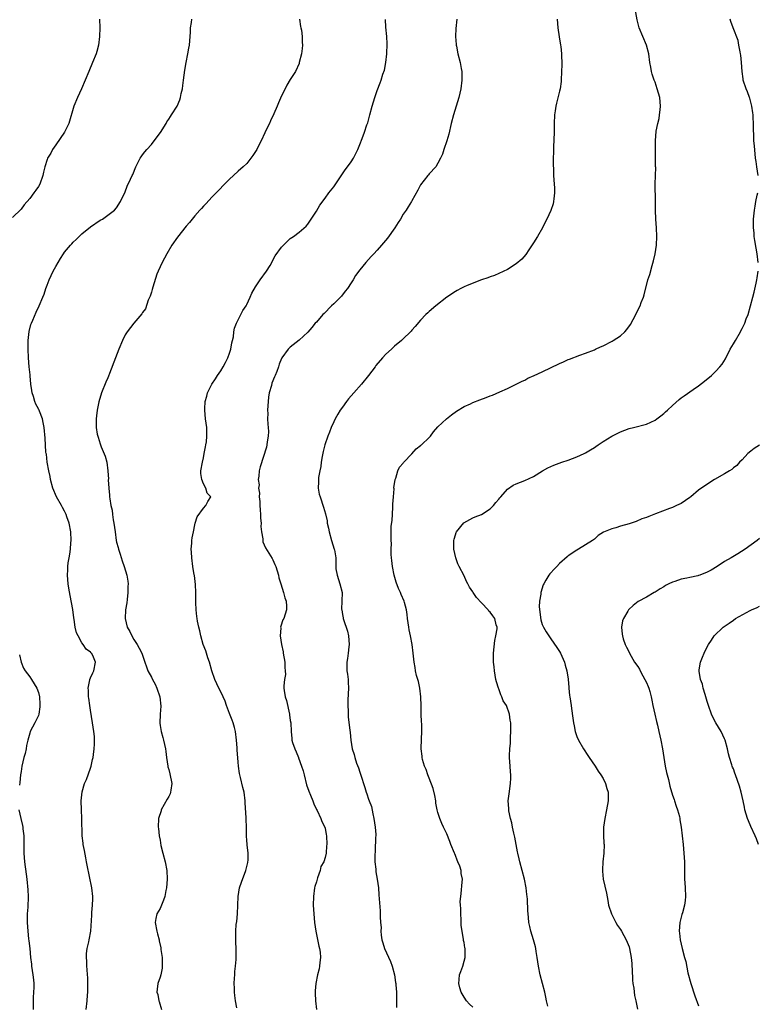
# Model space of a CAD drawing. Units: inches. Extents: x 2613000 to 2616000, y 1536000 to 1539000.
# Drawn here: x 2614775 to 2614945, y 1536934 to 1537161 of the extents above; entities that cross this region are included whole.
import ezdxf

# ---------------------------------------------------------------- set-up
doc = ezdxf.new("R2010")
doc.units = ezdxf.units.IN
doc.header["$MEASUREMENT"] = 0
doc.layers.add('LD26131536_10ft', color=122, linetype='Continuous')

msp = doc.modelspace()

# ---------------------------------------------------------------- linework, layer by layer
at = {"layer": 'LD26131536_10ft'}
for points, elevation in [([(2614879, 1536933.52), (2614878.24, 1536934.24), (2614877.57, 1536935), (2614877, 1536935.87), (2614876.32, 1536937), (2614876.02, 1536937.98), (2614875.77, 1536939), (2614875.9, 1536939.9), (2614875.98, 1536941), (2614876.23, 1536941.77), (2614876.69, 1536943), (2614877, 1536944.11), (2614877.22, 1536945), (2614877.25, 1536946.75), (2614877.25, 1536947), (2614877.19, 1536947.19), (2614877, 1536948.43), (2614876.91, 1536948.91), (2614876.9, 1536949.1), (2614876.53, 1536951), (2614876.34, 1536952.34), (2614876.36, 1536953), (2614876.34, 1536953.66), (2614876.24, 1536955), (2614876.23, 1536956.23), (2614876.17, 1536957), (2614876.12, 1536957.88), (2614876.22, 1536959), (2614876.43, 1536960.43), (2614876.48, 1536961.52), (2614876.61, 1536963), (2614876.34, 1536964.34), (2614876.3, 1536965), (2614876.01, 1536965.99), (2614875.59, 1536967), (2614875.38, 1536967.38), (2614875, 1536968.48), (2614874.85, 1536968.85), (2614874.8, 1536969), (2614873.95, 1536971), (2614873.7, 1536971.7), (2614873, 1536973.45), (2614872.3, 1536975), (2614871.85, 1536975.85), (2614871.44, 1536977), (2614871, 1536978.36), (2614870.84, 1536979), (2614870.52, 1536980.52), (2614870.47, 1536981), (2614870.24, 1536982.24), (2614869.87, 1536983.87), (2614869, 1536986.26), (2614868.67, 1536987), (2614868.25, 1536988.25), (2614867.9, 1536989), (2614867.45, 1536990.55), (2614867.35, 1536991), (2614867.33, 1536991.33), (2614867.12, 1536993), (2614867.21, 1536995.21), (2614867.31, 1536997), (2614867.25, 1536998.75), (2614867.19, 1536999.19), (2614867.1, 1537001), (2614867.1, 1537002.9), (2614867.03, 1537005), (2614866.78, 1537007), (2614866.48, 1537008.48), (2614866.08, 1537009.92), (2614865.83, 1537011), (2614865.72, 1537011.72), (2614865.48, 1537013), (2614865.28, 1537015), (2614865.03, 1537017), (2614864.67, 1537019), (2614864.38, 1537020.38), (2614864.31, 1537021), (2614864.01, 1537023), (2614863.93, 1537023.93), (2614863.74, 1537025), (2614863.29, 1537026.71), (2614863.23, 1537027), (2614862.52, 1537028.52), (2614862.36, 1537029), (2614861.92, 1537029.92), (2614861.38, 1537031.38), (2614860.91, 1537033), (2614860.53, 1537035), (2614860.4, 1537036.4), (2614860.3, 1537037), (2614860.21, 1537037.79), (2614860.21, 1537039), (2614860.26, 1537040.26), (2614860.22, 1537041), (2614860.25, 1537041.75), (2614860.24, 1537043), (2614860.25, 1537044.26), (2614860.42, 1537045.58), (2614860.57, 1537048.57), (2614860.61, 1537049), (2614860.62, 1537049.38), (2614860.72, 1537051), (2614860.88, 1537052.88), (2614860.86, 1537053.14), (2614861.15, 1537055), (2614861.3, 1537055.3), (2614861.79, 1537057), (2614862.16, 1537057.84), (2614863, 1537058.81), (2614863.08, 1537058.92), (2614863.17, 1537059), (2614865, 1537060.95), (2614865.94, 1537062.06), (2614867, 1537062.84), (2614867.08, 1537062.92), (2614867.18, 1537063), (2614869, 1537064.68), (2614869.27, 1537065), (2614869.97, 1537066.03), (2614871, 1537067.13), (2614872.98, 1537069), (2614874.1, 1537069.9), (2614875.27, 1537070.73), (2614877, 1537071.81), (2614878.48, 1537072.48), (2614879, 1537072.74), (2614880.62, 1537073.38), (2614882.1, 1537073.9), (2614883, 1537074.29), (2614883.55, 1537074.45), (2614885.22, 1537075.22), (2614887, 1537075.98), (2614889, 1537076.94), (2614890.35, 1537077.65), (2614891, 1537077.93), (2614891.67, 1537078.33), (2614893.13, 1537079), (2614895, 1537079.8), (2614899, 1537081.76), (2614899.9, 1537082.1), (2614901, 1537082.65), (2614901.27, 1537082.73), (2614903.66, 1537083.66), (2614905, 1537084.13), (2614907, 1537084.88), (2614907.27, 1537085), (2614908.42, 1537085.58), (2614909, 1537085.82), (2614911.12, 1537086.88), (2614911.33, 1537087), (2614913, 1537088.12), (2614913.99, 1537089), (2614914.47, 1537089.53), (2614915.29, 1537090.71), (2614916.54, 1537093), (2614917, 1537094), (2614917.51, 1537095), (2614917.81, 1537095.81), (2614918.28, 1537097), (2614918.45, 1537097.55), (2614919.35, 1537101), (2614919.75, 1537102.25), (2614920.29, 1537104.29), (2614920.65, 1537105.35), (2614920.98, 1537107), (2614921.29, 1537109), (2614921.39, 1537111), (2614921.3, 1537113), (2614921.16, 1537115), (2614921.1, 1537117), (2614921.08, 1537118.92), (2614921.09, 1537119.09), (2614920.99, 1537123), (2614921.05, 1537125), (2614921.13, 1537126.87), (2614921.11, 1537127.11), (2614921.11, 1537129), (2614921.06, 1537131), (2614921.05, 1537133), (2614921.23, 1537135.23), (2614921.59, 1537137), (2614921.89, 1537138.11), (2614922.02, 1537139), (2614922.13, 1537140.13), (2614922.25, 1537141), (2614922.06, 1537143), (2614921.49, 1537145), (2614921, 1537146.48), (2614920.78, 1537147), (2614920.34, 1537148.34), (2614920.19, 1537149), (2614920.01, 1537149.99), (2614919.8, 1537151), (2614919.51, 1537153), (2614919.04, 1537155.04), (2614918.16, 1537157), (2614917.33, 1537159), (2614916.85, 1537160.85), (2614916.26, 1537164.26)], 8640), ([(2614793.07, 1537161), (2614793.12, 1537159), (2614793.08, 1537157), (2614792.83, 1537155), (2614792.44, 1537153.56), (2614792.28, 1537153), (2614791.48, 1537151), (2614790.57, 1537149), (2614788.92, 1537145), (2614788, 1537143), (2614787.14, 1537141), (2614786, 1537137), (2614785.03, 1537135), (2614783, 1537132.1), (2614782.25, 1537131), (2614781.82, 1537130.18), (2614781.12, 1537129), (2614781, 1537128.67), (2614780.47, 1537127), (2614780.19, 1537125.81), (2614780.05, 1537125), (2614779.32, 1537123), (2614779, 1537122.47), (2614778.39, 1537121.61), (2614777.97, 1537121), (2614777, 1537119.72), (2614775.75, 1537118.25), (2614775, 1537117.27), (2614773, 1537115.33)], 8700), ([(2614790.03, 1536933), (2614790.21, 1536935), (2614790.29, 1536936.29), (2614790.35, 1536937), (2614790.38, 1536939), (2614790.35, 1536940.35), (2614790.3, 1536941), (2614790.24, 1536942.24), (2614790.15, 1536943), (2614790.14, 1536944.14), (2614790.07, 1536945), (2614790.09, 1536945.91), (2614790.23, 1536947), (2614790.6, 1536948.6), (2614790.66, 1536949), (2614791.03, 1536951), (2614791.27, 1536954.73), (2614791.29, 1536955.29), (2614791.46, 1536957), (2614791.51, 1536958.49), (2614791.51, 1536959), (2614791.27, 1536961), (2614790.21, 1536966.21), (2614790.1, 1536967), (2614789.9, 1536967.9), (2614789.6, 1536969.6), (2614789.32, 1536971), (2614789.29, 1536971.29), (2614789.08, 1536973), (2614789.03, 1536977), (2614788.91, 1536979), (2614788.85, 1536981), (2614789.09, 1536983.09), (2614789.64, 1536985), (2614790.04, 1536985.96), (2614791, 1536988.56), (2614791.15, 1536989), (2614791.47, 1536990.53), (2614791.59, 1536991), (2614791.72, 1536991.72), (2614791.87, 1536993), (2614791.89, 1536994.11), (2614791.95, 1536995), (2614791.88, 1536995.88), (2614791.76, 1536997), (2614791.43, 1536999), (2614791, 1537001.91), (2614790.84, 1537003), (2614790.64, 1537004.64), (2614790.53, 1537005), (2614790.53, 1537006.54), (2614790.44, 1537007), (2614790.86, 1537008.86), (2614790.86, 1537009), (2614791, 1537009.39), (2614791.49, 1537010.51), (2614791.77, 1537011), (2614792.13, 1537013), (2614791.49, 1537014.51), (2614791.23, 1537015), (2614791.1, 1537015.1), (2614791, 1537015.26), (2614789.98, 1537015.98), (2614789.32, 1537017), (2614789, 1537017.43), (2614788.12, 1537019), (2614787.75, 1537019.75), (2614787.49, 1537021), (2614787.23, 1537022.77), (2614787.15, 1537023.15), (2614786.89, 1537025.11), (2614786.33, 1537028.33), (2614785.99, 1537030.01), (2614785.86, 1537031), (2614785.7, 1537033), (2614785.79, 1537034.21), (2614785.78, 1537035), (2614785.86, 1537035.86), (2614786.05, 1537037), (2614786.2, 1537037.8), (2614786.37, 1537039), (2614786.47, 1537040.47), (2614786.52, 1537041), (2614786.44, 1537043), (2614786.1, 1537045), (2614785.57, 1537046.43), (2614785.38, 1537047), (2614785.27, 1537047.27), (2614785, 1537047.7), (2614784.55, 1537048.55), (2614784.28, 1537049), (2614783.13, 1537051), (2614782.33, 1537053), (2614781.81, 1537055), (2614781.68, 1537055.68), (2614781.36, 1537057), (2614781.01, 1537058.99), (2614780.83, 1537060.83), (2614780.77, 1537061), (2614780.72, 1537061.28), (2614780.54, 1537064.54), (2614780.34, 1537067), (2614780.11, 1537068.11), (2614779.95, 1537069), (2614779.26, 1537070.74), (2614779.14, 1537071), (2614779.08, 1537071.08), (2614779, 1537071.26), (2614778.37, 1537072.37), (2614778.18, 1537073), (2614777.9, 1537074.1), (2614777.57, 1537075), (2614777.48, 1537075.48), (2614777.28, 1537077), (2614777.1, 1537078.9), (2614777.09, 1537079.09), (2614776.88, 1537081), (2614776.7, 1537083), (2614776.62, 1537085), (2614776.66, 1537087), (2614776.9, 1537089.1), (2614777.29, 1537090.71), (2614777.4, 1537091), (2614777.73, 1537091.73), (2614778.45, 1537093.55), (2614779.2, 1537095), (2614780.04, 1537097), (2614780.31, 1537097.69), (2614780.71, 1537099), (2614781, 1537099.8), (2614781.46, 1537101), (2614782.43, 1537103), (2614783, 1537104.09), (2614783.53, 1537105), (2614784.12, 1537105.88), (2614784.76, 1537107), (2614785, 1537107.34), (2614786.38, 1537109), (2614786.69, 1537109.31), (2614787, 1537109.66), (2614787.71, 1537110.29), (2614788.4, 1537111), (2614789, 1537111.56), (2614791, 1537113.18), (2614793.25, 1537114.75), (2614793.75, 1537115), (2614795, 1537115.88), (2614796.51, 1537117), (2614797, 1537117.57), (2614797.93, 1537119), (2614799, 1537121.29), (2614799.45, 1537122.55), (2614800.17, 1537124.17), (2614800.56, 1537125), (2614800.72, 1537125.28), (2614801.41, 1537127), (2614802.43, 1537129), (2614802.66, 1537129.34), (2614803, 1537129.77), (2614803.51, 1537130.49), (2614803.94, 1537131), (2614805, 1537132.19), (2614805.66, 1537133), (2614807.07, 1537134.93), (2614808.38, 1537137), (2614808.6, 1537137.4), (2614809, 1537138), (2614809.38, 1537138.62), (2614809.67, 1537139), (2614810.95, 1537141), (2614811.54, 1537142.46), (2614811.74, 1537143), (2614811.89, 1537143.89), (2614812.15, 1537145), (2614812.28, 1537145.72), (2614812.41, 1537147), (2614812.71, 1537149.29), (2614813.03, 1537151.03), (2614813.42, 1537153), (2614813.66, 1537154.34), (2614813.76, 1537155), (2614814.02, 1537158.02), (2614814.05, 1537159), (2614814.27, 1537160.27), (2614814.34, 1537161)], 8690), ([(2614839.09, 1537161), (2614839.36, 1537159.36), (2614839.45, 1537159), (2614839.55, 1537158.45), (2614839.69, 1537157), (2614839.69, 1537155.69), (2614839.77, 1537155), (2614839.72, 1537154.28), (2614839.57, 1537153), (2614839.07, 1537151), (2614839, 1537150.83), (2614838.18, 1537149), (2614837, 1537147.13), (2614836.22, 1537145.78), (2614835.8, 1537145), (2614835, 1537143.39), (2614834.28, 1537141.72), (2614833.99, 1537141), (2614833.18, 1537139.18), (2614832.42, 1537137.58), (2614832.17, 1537137), (2614831.38, 1537135.38), (2614831.12, 1537134.88), (2614830.25, 1537133), (2614829.53, 1537131.53), (2614829.26, 1537131), (2614829, 1537130.54), (2614828.38, 1537129.62), (2614827.93, 1537129), (2614827, 1537127.82), (2614826.15, 1537127), (2614825, 1537126.01), (2614823.92, 1537125), (2614823, 1537124.14), (2614821.85, 1537123), (2614820.46, 1537121.54), (2614819.9, 1537121), (2614819, 1537120.07), (2614817.54, 1537118.46), (2614817, 1537117.92), (2614816.58, 1537117.42), (2614816.18, 1537117), (2614815, 1537115.7), (2614813.79, 1537114.21), (2614813, 1537113.34), (2614811, 1537110.8), (2614809.75, 1537109), (2614808.58, 1537107), (2614808.05, 1537105.95), (2614807.49, 1537105), (2614806.54, 1537103), (2614806.27, 1537102.27), (2614805.33, 1537099.33), (2614805.21, 1537098.79), (2614805, 1537098.17), (2614804.75, 1537097.25), (2614804.3, 1537096.3), (2614803.65, 1537094.35), (2614803, 1537093.5), (2614802.83, 1537093.17), (2614801, 1537091.03), (2614799.44, 1537089), (2614799, 1537088.36), (2614798.33, 1537087), (2614797.5, 1537085), (2614796.78, 1537083), (2614795.4, 1537079.4), (2614795.16, 1537078.84), (2614795, 1537078.42), (2614794.55, 1537077.45), (2614793.55, 1537075), (2614792.94, 1537072.94), (2614792.51, 1537071), (2614792.34, 1537069.66), (2614792.27, 1537069), (2614792.32, 1537068.32), (2614792.3, 1537067), (2614792.54, 1537065.46), (2614792.67, 1537065), (2614792.79, 1537064.79), (2614793, 1537063.99), (2614793.25, 1537063.25), (2614793.31, 1537063), (2614793.48, 1537062.52), (2614794.36, 1537060.36), (2614794.72, 1537059), (2614795.02, 1537057), (2614795.1, 1537055.1), (2614795.09, 1537054.91), (2614795.18, 1537053), (2614795.4, 1537051.4), (2614795.39, 1537051), (2614795.41, 1537050.59), (2614795.7, 1537049), (2614795.96, 1537047.96), (2614796.07, 1537047), (2614796.24, 1537045.76), (2614796.39, 1537045), (2614796.64, 1537043), (2614796.91, 1537041), (2614797, 1537040.6), (2614797.37, 1537039.37), (2614797.43, 1537039), (2614797.83, 1537037.83), (2614798.28, 1537036.28), (2614798.75, 1537035), (2614799.36, 1537033), (2614799.59, 1537031.59), (2614799.64, 1537031), (2614799.62, 1537030.38), (2614799.62, 1537029), (2614799.43, 1537027.43), (2614799.37, 1537026.63), (2614799.08, 1537025), (2614798.98, 1537023), (2614799.47, 1537021), (2614800.02, 1537020.02), (2614800.51, 1537019), (2614801, 1537018.21), (2614801.72, 1537017), (2614802.16, 1537016.16), (2614802.8, 1537015), (2614803.51, 1537013), (2614803.87, 1537011.87), (2614804.18, 1537011), (2614805, 1537009.54), (2614805.27, 1537009), (2614805.91, 1537007.91), (2614806.29, 1537007), (2614806.92, 1537005), (2614807.15, 1537002.85), (2614807.01, 1537001), (2614806.93, 1536998.93), (2614807, 1536998.4), (2614807.24, 1536997), (2614807.62, 1536995.62), (2614807.83, 1536995), (2614808.03, 1536993.97), (2614808.25, 1536993), (2614808.36, 1536992.36), (2614808.48, 1536991), (2614808.79, 1536989), (2614808.83, 1536988.83), (2614809, 1536988.28), (2614809.25, 1536987.25), (2614809.69, 1536985), (2614809.48, 1536983.48), (2614809.44, 1536983), (2614809.33, 1536982.67), (2614809, 1536982.02), (2614808.61, 1536981.39), (2614807.29, 1536979), (2614807.24, 1536978.76), (2614806.67, 1536977), (2614806.59, 1536975), (2614806.64, 1536974.64), (2614806.81, 1536973), (2614807, 1536972.01), (2614807.21, 1536970.79), (2614807.64, 1536969), (2614808.18, 1536967), (2614808.55, 1536965), (2614808.63, 1536963), (2614808.51, 1536961), (2614808.37, 1536960.37), (2614808.12, 1536959), (2614807.83, 1536958.17), (2614807, 1536956.26), (2614806.25, 1536955), (2614806.04, 1536953.96), (2614805.89, 1536953), (2614806.23, 1536951), (2614806.43, 1536950.42), (2614806.77, 1536949), (2614806.83, 1536948.83), (2614807.19, 1536947.19), (2614807.21, 1536946.79), (2614807.48, 1536945), (2614807.5, 1536943), (2614807.47, 1536942.53), (2614807.16, 1536941), (2614807, 1536940.47), (2614806.52, 1536939), (2614806.32, 1536937.68), (2614806.26, 1536937), (2614806.46, 1536936.46), (2614806.69, 1536935), (2614806.8, 1536934.8), (2614807.31, 1536933)], 8680), ([(2614824.66, 1536933.34), (2614824.38, 1536935), (2614824.2, 1536936.2), (2614824.13, 1536937), (2614824.11, 1536937.89), (2614824.08, 1536939), (2614824.18, 1536940.18), (2614824.2, 1536941), (2614824.25, 1536941.75), (2614824.4, 1536943), (2614824.54, 1536944.54), (2614824.55, 1536945), (2614824.53, 1536945.47), (2614824.56, 1536947), (2614824.48, 1536948.48), (2614824.43, 1536949), (2614824.46, 1536949.54), (2614824.44, 1536951), (2614824.55, 1536952.55), (2614824.72, 1536953.28), (2614824.84, 1536955), (2614825, 1536959), (2614825.33, 1536961), (2614825.72, 1536962.28), (2614826.78, 1536965), (2614827.18, 1536966.82), (2614827.23, 1536967), (2614827.27, 1536967.27), (2614827.29, 1536969), (2614827.07, 1536970.93), (2614827.08, 1536971.08), (2614827, 1536971.94), (2614826.93, 1536973), (2614826.92, 1536975), (2614826.82, 1536976.82), (2614826.85, 1536977.15), (2614826.58, 1536980.58), (2614826.58, 1536981), (2614826.35, 1536983), (2614826.09, 1536984.09), (2614825.56, 1536986.44), (2614825.3, 1536987.3), (2614825.08, 1536989), (2614825, 1536989.94), (2614824.78, 1536992.78), (2614824.79, 1536993.21), (2614824.64, 1536995), (2614824.37, 1536997), (2614824.11, 1536997.89), (2614823.84, 1536999), (2614823.64, 1536999.64), (2614823, 1537001.12), (2614822.3, 1537003), (2614821.97, 1537003.97), (2614821.5, 1537005), (2614821.38, 1537005.38), (2614820.54, 1537007), (2614819.63, 1537009), (2614818.95, 1537011), (2614818.36, 1537013), (2614818, 1537014), (2614817.68, 1537015), (2614817.55, 1537015.55), (2614816.93, 1537017.07), (2614816.38, 1537019), (2614816.17, 1537020.17), (2614815.92, 1537021), (2614815.61, 1537022.39), (2614815.54, 1537023), (2614815.51, 1537023.51), (2614815.31, 1537025), (2614815.28, 1537026.72), (2614815.26, 1537027.26), (2614815.26, 1537029), (2614815.16, 1537030.84), (2614815, 1537032.21), (2614814.9, 1537032.9), (2614814.89, 1537033.11), (2614814.58, 1537035), (2614814.3, 1537037), (2614814.28, 1537038.28), (2614814.2, 1537039), (2614814.34, 1537040.34), (2614814.36, 1537041), (2614814.42, 1537041.58), (2614814.67, 1537043), (2614815, 1537044.59), (2614815.1, 1537045), (2614815.55, 1537046.45), (2614817, 1537048.4), (2614817.58, 1537049), (2614818.02, 1537049.98), (2614818.67, 1537051), (2614817.88, 1537051.88), (2614817.56, 1537053), (2614817, 1537054.01), (2614816.61, 1537055), (2614816.41, 1537056.41), (2614816.43, 1537057), (2614816.75, 1537059), (2614817, 1537060.04), (2614817.2, 1537061), (2614817.45, 1537062.55), (2614817.58, 1537063), (2614817.67, 1537063.67), (2614817.79, 1537065), (2614817.74, 1537067), (2614817.5, 1537069), (2614817.29, 1537071), (2614817.3, 1537071.3), (2614817.4, 1537073), (2614817.77, 1537074.23), (2614817.95, 1537075), (2614818.9, 1537077), (2614819.76, 1537078.24), (2614820.2, 1537079), (2614821, 1537080.08), (2614821.55, 1537081), (2614822.06, 1537081.94), (2614822.6, 1537083), (2614823, 1537084.12), (2614823.28, 1537085), (2614823.52, 1537086.48), (2614823.66, 1537087), (2614823.88, 1537087.88), (2614824.02, 1537089), (2614824.16, 1537089.84), (2614824.63, 1537091), (2614825.61, 1537093), (2614826.08, 1537093.92), (2614826.81, 1537095), (2614827, 1537095.33), (2614827.77, 1537097), (2614828.1, 1537097.9), (2614829, 1537099.42), (2614830.02, 1537101), (2614831.54, 1537103), (2614832.33, 1537104.33), (2614832.71, 1537105), (2614832.79, 1537105.21), (2614833.51, 1537106.49), (2614835, 1537108.52), (2614837, 1537110.48), (2614837.76, 1537111), (2614839, 1537111.95), (2614840.63, 1537113.37), (2614841, 1537113.79), (2614841.79, 1537115), (2614843, 1537116.78), (2614843.81, 1537118.19), (2614845, 1537119.83), (2614845.89, 1537121), (2614847, 1537122.39), (2614849.65, 1537126.35), (2614850.17, 1537127), (2614851, 1537128.16), (2614851.54, 1537129), (2614852.04, 1537129.96), (2614852.52, 1537131), (2614853, 1537132.18), (2614853.51, 1537133.51), (2614854.11, 1537135), (2614854.65, 1537136.65), (2614854.84, 1537137.16), (2614855.3, 1537139), (2614855.84, 1537141), (2614856.47, 1537143), (2614857, 1537144.6), (2614857.68, 1537146.32), (2614857.92, 1537147), (2614858.32, 1537148.32), (2614858.69, 1537149.31), (2614859, 1537151), (2614859.22, 1537153), (2614859.32, 1537155.32), (2614859.24, 1537157), (2614859, 1537159.16), (2614858.9, 1537160.9)], 8670), ([(2614875.32, 1537161), (2614875.12, 1537158.88), (2614875.05, 1537157), (2614875.19, 1537155.19), (2614875.2, 1537155), (2614875.24, 1537154.76), (2614875.58, 1537153), (2614876.08, 1537151), (2614876.35, 1537149.65), (2614876.45, 1537149), (2614876.45, 1537148.45), (2614876.5, 1537147), (2614876.26, 1537145), (2614875.83, 1537143), (2614875.22, 1537141), (2614874.55, 1537139), (2614874.03, 1537137), (2614873.48, 1537134.52), (2614873, 1537132.99), (2614872.34, 1537131), (2614872.06, 1537129.94), (2614871.61, 1537129), (2614871, 1537127.83), (2614870.48, 1537127), (2614869, 1537125.41), (2614868.83, 1537125.17), (2614868.67, 1537125), (2614867, 1537122.87), (2614866.36, 1537121.64), (2614865, 1537119.21), (2614864.9, 1537119), (2614864.17, 1537117.83), (2614863.68, 1537117), (2614863, 1537116.08), (2614862.35, 1537115), (2614861.83, 1537114.17), (2614861.05, 1537113), (2614859.38, 1537110.62), (2614858.48, 1537109.52), (2614857.98, 1537109), (2614857, 1537107.84), (2614856.2, 1537107), (2614855.65, 1537106.35), (2614854.39, 1537105), (2614853, 1537103.31), (2614852.02, 1537101.98), (2614851.46, 1537101), (2614851, 1537100.29), (2614850.15, 1537099), (2614849.65, 1537098.35), (2614848.76, 1537097.24), (2614848.54, 1537097), (2614847, 1537095.47), (2614846.51, 1537095), (2614844.76, 1537093.24), (2614844.48, 1537093), (2614843, 1537091.25), (2614842.74, 1537091), (2614841.98, 1537090.02), (2614841, 1537088.96), (2614839, 1537087.12), (2614837, 1537085.49), (2614836.54, 1537085), (2614835.08, 1537083), (2614835, 1537082.86), (2614834.45, 1537081.55), (2614834.29, 1537081), (2614833.89, 1537079.89), (2614833.53, 1537079), (2614833.35, 1537078.65), (2614832.78, 1537077.22), (2614832.63, 1537076.63), (2614832.16, 1537075), (2614832, 1537074), (2614831.88, 1537073), (2614831.76, 1537071), (2614831.79, 1537070.21), (2614831.77, 1537069), (2614831.79, 1537067.79), (2614831.88, 1537067), (2614831.94, 1537066.06), (2614831.9, 1537065), (2614831.66, 1537063.66), (2614831.6, 1537063), (2614831.5, 1537062.5), (2614830.05, 1537057.95), (2614829.81, 1537057), (2614829.78, 1537055.78), (2614829.6, 1537055), (2614829.79, 1537053.79), (2614829.68, 1537053), (2614829.88, 1537051.88), (2614829.84, 1537051), (2614829.97, 1537049.97), (2614830, 1537049), (2614830.05, 1537048.05), (2614830.13, 1537047), (2614830.11, 1537046.11), (2614830.25, 1537045), (2614830.18, 1537044.18), (2614830.36, 1537043), (2614830.67, 1537041.33), (2614830.65, 1537041), (2614830.7, 1537040.7), (2614831.31, 1537039.31), (2614832.84, 1537036.84), (2614833, 1537036.53), (2614833.46, 1537035.46), (2614833.64, 1537035), (2614834.24, 1537033), (2614834.38, 1537032.38), (2614834.79, 1537031), (2614835.44, 1537029), (2614835.76, 1537027.76), (2614836.03, 1537027), (2614836.12, 1537025.88), (2614836.14, 1537025), (2614835.48, 1537023), (2614835.31, 1537022.69), (2614834.78, 1537021.22), (2614834.75, 1537021), (2614834.78, 1537020.78), (2614834.66, 1537019), (2614834.97, 1537017.03), (2614835.33, 1537015.33), (2614835.37, 1537015), (2614835.7, 1537013), (2614835.75, 1537011.75), (2614835.85, 1537011), (2614835.86, 1537010.14), (2614835.69, 1537009), (2614835.53, 1537007.53), (2614835.52, 1537007), (2614835.59, 1537006.41), (2614835.81, 1537005), (2614836.12, 1537004.12), (2614836.84, 1537001), (2614836.84, 1537000.84), (2614837, 1536999.56), (2614837.09, 1536999), (2614837.16, 1536997), (2614837.36, 1536995.36), (2614837.38, 1536995), (2614837.53, 1536994.47), (2614838, 1536993), (2614838.34, 1536992.34), (2614838.85, 1536991), (2614838.9, 1536990.9), (2614839.59, 1536989), (2614839.93, 1536987.93), (2614840.15, 1536987), (2614840.74, 1536984.74), (2614841.25, 1536983.25), (2614841.68, 1536982.32), (2614842.21, 1536981), (2614842.38, 1536980.38), (2614843.06, 1536979.06), (2614843.21, 1536978.79), (2614844.01, 1536977), (2614844.25, 1536976.25), (2614844.93, 1536975), (2614845, 1536974.77), (2614845.29, 1536973.29), (2614845.32, 1536973), (2614845.39, 1536971), (2614845.33, 1536970.67), (2614845.25, 1536969), (2614845, 1536967.99), (2614844.71, 1536967), (2614844.06, 1536965.94), (2614843.87, 1536965), (2614843.29, 1536963.29), (2614843.17, 1536963), (2614843, 1536962.35), (2614842.67, 1536961.33), (2614842.6, 1536961), (2614842.3, 1536959), (2614842.26, 1536957), (2614842.39, 1536955), (2614842.58, 1536953), (2614842.85, 1536951), (2614843.54, 1536947.54), (2614843.69, 1536947), (2614843.84, 1536946.16), (2614843.93, 1536945), (2614843.78, 1536943.78), (2614843.73, 1536943), (2614843.61, 1536942.39), (2614843.26, 1536941), (2614842.85, 1536939), (2614842.73, 1536937.27), (2614842.73, 1536937), (2614842.75, 1536936.75), (2614842.82, 1536935), (2614843.02, 1536933)], 8660), ([(2614898.46, 1537161), (2614898.6, 1537159), (2614898.91, 1537156.91), (2614899.23, 1537155), (2614899.27, 1537154.73), (2614899.44, 1537153), (2614899.5, 1537150.5), (2614899.46, 1537149), (2614899.36, 1537147), (2614899.34, 1537146.66), (2614899.12, 1537145), (2614899, 1537144.41), (2614898.32, 1537141.68), (2614898.12, 1537141), (2614897.94, 1537139.94), (2614897.82, 1537139), (2614897.75, 1537137), (2614897.75, 1537135.75), (2614897.73, 1537135), (2614897.58, 1537131.58), (2614897.57, 1537131), (2614897.59, 1537130.41), (2614897.54, 1537129), (2614897.52, 1537127.52), (2614897.59, 1537126.41), (2614897.63, 1537125), (2614897.76, 1537123), (2614897.79, 1537122.21), (2614897.81, 1537121), (2614897.65, 1537119.65), (2614897.6, 1537119), (2614897.48, 1537118.52), (2614897, 1537116.98), (2614896.08, 1537115), (2614895.7, 1537114.3), (2614895.05, 1537113), (2614893.94, 1537111), (2614893, 1537109.5), (2614891.94, 1537107.94), (2614891.2, 1537106.8), (2614890.28, 1537105.72), (2614889, 1537104.66), (2614887, 1537103.4), (2614885, 1537102.45), (2614883.99, 1537102.01), (2614883, 1537101.71), (2614882.51, 1537101.49), (2614881, 1537101.02), (2614877.7, 1537099.7), (2614877, 1537099.38), (2614876.23, 1537099), (2614875.44, 1537098.56), (2614875, 1537098.33), (2614873, 1537097.01), (2614870.52, 1537095), (2614869, 1537093.73), (2614868.63, 1537093.37), (2614868.23, 1537093), (2614867, 1537091.74), (2614865.78, 1537090.22), (2614865, 1537089.37), (2614864.85, 1537089.15), (2614864.7, 1537089), (2614863, 1537087.39), (2614862.6, 1537087), (2614861, 1537085.71), (2614860.26, 1537085), (2614859, 1537083.86), (2614858.22, 1537083), (2614856.72, 1537081.28), (2614856.54, 1537081), (2614855.02, 1537078.98), (2614853.37, 1537077), (2614851.59, 1537075), (2614850.39, 1537073.61), (2614849.93, 1537073), (2614849, 1537071.71), (2614848.5, 1537071), (2614847.94, 1537070.06), (2614847.33, 1537069), (2614847, 1537068.28), (2614846.38, 1537067), (2614846.04, 1537065.96), (2614845.64, 1537065), (2614844.97, 1537063), (2614844.56, 1537061.44), (2614844.32, 1537060.32), (2614844.09, 1537059), (2614843.99, 1537058.01), (2614843.76, 1537057), (2614843.48, 1537055.48), (2614843.46, 1537055), (2614843.49, 1537054.51), (2614843.41, 1537053), (2614843.67, 1537051.67), (2614843.84, 1537051), (2614844.67, 1537048.67), (2614845.12, 1537047.12), (2614845.47, 1537045.47), (2614845.52, 1537045), (2614845.78, 1537043.78), (2614845.91, 1537043), (2614846.49, 1537041), (2614847.13, 1537039), (2614847.14, 1537038.86), (2614847.44, 1537037), (2614847.49, 1537035.49), (2614847.45, 1537035), (2614847.51, 1537034.49), (2614847.75, 1537033), (2614848.41, 1537031), (2614848.9, 1537029), (2614848.88, 1537027), (2614848.82, 1537025.18), (2614848.83, 1537025), (2614849, 1537023.92), (2614849.15, 1537023.15), (2614849.16, 1537023), (2614849.23, 1537022.77), (2614850.13, 1537020.13), (2614850.4, 1537019), (2614850.58, 1537017), (2614850.48, 1537016.48), (2614850.35, 1537015), (2614850.2, 1537013.8), (2614850.01, 1537013), (2614850.04, 1537012.04), (2614850.04, 1537011), (2614850.19, 1537010.19), (2614850.3, 1537009), (2614850.35, 1537008.35), (2614850.41, 1537007), (2614850.27, 1537004.27), (2614850.23, 1537003), (2614850.29, 1537001.71), (2614850.29, 1537001), (2614850.33, 1537000.33), (2614850.7, 1536997.3), (2614850.74, 1536996.74), (2614850.91, 1536995), (2614851.26, 1536993), (2614851.69, 1536991.69), (2614851.84, 1536991), (2614852.26, 1536989.74), (2614852.67, 1536988.67), (2614853, 1536987.64), (2614853.17, 1536987.17), (2614854.12, 1536984.12), (2614854.49, 1536983), (2614854.63, 1536982.63), (2614855, 1536981.43), (2614855.19, 1536981), (2614855.7, 1536979.7), (2614855.98, 1536978.02), (2614856.25, 1536977), (2614856.57, 1536975), (2614856.68, 1536973.32), (2614856.68, 1536973), (2614856.64, 1536972.64), (2614856.51, 1536969.49), (2614856.43, 1536968.43), (2614856.49, 1536967), (2614856.68, 1536965.32), (2614856.68, 1536965), (2614856.69, 1536964.69), (2614857.02, 1536963.02), (2614857.29, 1536961), (2614857.4, 1536959.4), (2614857.49, 1536958.51), (2614857.69, 1536955.69), (2614857.72, 1536955), (2614857.69, 1536954.31), (2614857.78, 1536953), (2614857.89, 1536951.89), (2614857.83, 1536951), (2614857.88, 1536950.12), (2614858.08, 1536949), (2614858.32, 1536948.32), (2614858.68, 1536947), (2614860.03, 1536944.03), (2614860.43, 1536943), (2614860.97, 1536941), (2614861.22, 1536939.22), (2614861.27, 1536939), (2614861.33, 1536938.67), (2614861.42, 1536937), (2614861.43, 1536935.43), (2614861.48, 1536935), (2614861.47, 1536933.47)], 8650), ([(2614944.71, 1537125), (2614944.41, 1537127), (2614944.25, 1537128.25), (2614944.14, 1537129), (2614943.84, 1537131.84), (2614943.75, 1537133), (2614943.71, 1537134.29), (2614943.61, 1537135.61), (2614943.62, 1537137), (2614943.59, 1537138.41), (2614943.54, 1537139), (2614943.46, 1537139.46), (2614943.28, 1537141), (2614942.8, 1537142.8), (2614942.74, 1537143), (2614942.26, 1537144.26), (2614941.95, 1537145), (2614941.3, 1537147), (2614941.28, 1537147.28), (2614941.01, 1537149), (2614940.87, 1537151), (2614940.71, 1537152.71), (2614940.66, 1537153), (2614940.54, 1537153.46), (2614940.29, 1537155), (2614940.08, 1537156.08), (2614938.94, 1537159), (2614938.46, 1537160.46), (2614938.29, 1537161)], 8630), ([(2614944.71, 1537105), (2614944.45, 1537107), (2614944.26, 1537108.26), (2614943.92, 1537110.08), (2614943.82, 1537111), (2614943.8, 1537111.8), (2614943.64, 1537113), (2614943.63, 1537114.37), (2614943.65, 1537115), (2614943.69, 1537115.69), (2614943.84, 1537117), (2614944.06, 1537117.94), (2614944.2, 1537119), (2614944.49, 1537120.49), (2614944.61, 1537121)], 8630), ([(2614896.26, 1536933.74), (2614896.02, 1536935), (2614895.83, 1536935.83), (2614895.62, 1536937), (2614894.52, 1536941), (2614894.13, 1536943), (2614894, 1536944), (2614893.86, 1536945), (2614893.62, 1536946.38), (2614893.54, 1536947), (2614893.45, 1536947.45), (2614893.01, 1536949.01), (2614892.38, 1536951), (2614892.11, 1536952.11), (2614891.95, 1536953), (2614891.85, 1536954.15), (2614891.74, 1536955), (2614891.68, 1536955.68), (2614891.59, 1536958.41), (2614891.54, 1536959), (2614891.47, 1536959.47), (2614891.3, 1536961), (2614890.89, 1536963), (2614889.81, 1536967), (2614889.68, 1536967.68), (2614889.35, 1536969), (2614889.31, 1536969.31), (2614888.66, 1536972.66), (2614888.44, 1536973.56), (2614888.13, 1536975), (2614887.97, 1536975.97), (2614887.66, 1536977), (2614887.3, 1536978.7), (2614887.28, 1536979), (2614887.29, 1536979.29), (2614887.16, 1536981), (2614887.35, 1536982.65), (2614887.71, 1536985), (2614887.78, 1536986.22), (2614887.78, 1536987), (2614887.71, 1536987.71), (2614887.64, 1536989), (2614887.49, 1536991), (2614887.49, 1536991.49), (2614887.54, 1536993), (2614887.69, 1536994.31), (2614887.71, 1536995), (2614887.7, 1536995.7), (2614887.79, 1536997), (2614887.8, 1536998.2), (2614887.74, 1536999), (2614887.6, 1536999.6), (2614887.47, 1537001), (2614886.74, 1537003), (2614886.04, 1537004.04), (2614885.72, 1537005), (2614885.47, 1537005.47), (2614885, 1537006.82), (2614884.92, 1537007), (2614884.46, 1537008.46), (2614884.34, 1537009), (2614883.98, 1537011), (2614883.9, 1537011.9), (2614883.77, 1537013), (2614883.75, 1537014.25), (2614883.76, 1537015), (2614884.08, 1537017.92), (2614884.34, 1537019), (2614884.64, 1537020.64), (2614884.63, 1537021), (2614884.42, 1537021.58), (2614884.09, 1537023), (2614883.6, 1537023.6), (2614883, 1537024.49), (2614882.74, 1537024.74), (2614882.52, 1537025), (2614881, 1537026.63), (2614879.83, 1537027.83), (2614879.1, 1537029), (2614879, 1537029.18), (2614878.27, 1537030.27), (2614877.9, 1537031), (2614877.57, 1537031.57), (2614877, 1537032.86), (2614875.84, 1537035), (2614875.57, 1537035.57), (2614875.09, 1537037), (2614874.68, 1537039), (2614874.67, 1537040.67), (2614874.66, 1537041), (2614874.71, 1537041.29), (2614875, 1537042.25), (2614875.18, 1537042.82), (2614875.28, 1537043), (2614876.96, 1537045.04), (2614879, 1537046.21), (2614879.55, 1537046.45), (2614881, 1537046.97), (2614883, 1537048.25), (2614883.75, 1537049), (2614884.3, 1537049.7), (2614885, 1537050.47), (2614885.22, 1537050.78), (2614885.44, 1537051), (2614887, 1537052.82), (2614888.31, 1537053.69), (2614889, 1537054.04), (2614891, 1537054.82), (2614893, 1537055.72), (2614895.03, 1537057), (2614896.29, 1537057.71), (2614897, 1537057.98), (2614897.67, 1537058.33), (2614899.52, 1537059), (2614901, 1537059.5), (2614903, 1537060.24), (2614904.68, 1537061), (2614905, 1537061.17), (2614906.15, 1537061.85), (2614907, 1537062.41), (2614907.37, 1537062.63), (2614907.91, 1537063), (2614909, 1537063.79), (2614911, 1537065.01), (2614913, 1537066.02), (2614915, 1537066.76), (2614915.98, 1537067), (2614919, 1537067.8), (2614921, 1537068.71), (2614921.41, 1537069), (2614922.29, 1537069.71), (2614923, 1537070.22), (2614923.38, 1537070.62), (2614923.84, 1537071), (2614925, 1537072.09), (2614926.54, 1537073.46), (2614927, 1537073.82), (2614927.68, 1537074.32), (2614929.77, 1537075.77), (2614931, 1537076.6), (2614932.37, 1537077.63), (2614933.94, 1537079), (2614935, 1537079.99), (2614935.9, 1537081), (2614936.39, 1537081.61), (2614937.16, 1537082.84), (2614938.3, 1537085), (2614939, 1537086.26), (2614939.46, 1537087), (2614940.63, 1537089), (2614940.76, 1537089.24), (2614941, 1537089.76), (2614941.44, 1537090.56), (2614941.62, 1537091), (2614941.98, 1537091.98), (2614942.39, 1537093), (2614942.98, 1537095), (2614943.48, 1537097), (2614943.81, 1537098.19), (2614944.22, 1537100.22), (2614944.42, 1537101), (2614944.52, 1537101.48), (2614944.72, 1537103)], 8630), ([(2614945, 1537062.92), (2614943.83, 1537062.17), (2614943, 1537061.58), (2614942.31, 1537061), (2614941, 1537059.59), (2614940.43, 1537059), (2614939.79, 1537058.21), (2614939, 1537057.69), (2614938.64, 1537057.36), (2614938.09, 1537057), (2614937, 1537056.34), (2614934.68, 1537055), (2614932.41, 1537053.59), (2614931, 1537052.55), (2614929.2, 1537051), (2614929, 1537050.85), (2614927, 1537049.52), (2614925.91, 1537049), (2614925, 1537048.6), (2614924.33, 1537048.33), (2614921.11, 1537047.11), (2614919.53, 1537046.47), (2614919, 1537046.3), (2614917.93, 1537045.93), (2614916.61, 1537045.39), (2614915, 1537044.85), (2614913, 1537044.26), (2614911.91, 1537043.91), (2614911, 1537043.68), (2614909.14, 1537042.86), (2614907.9, 1537042.1), (2614907, 1537041.32), (2614906.55, 1537041), (2614905, 1537039.96), (2614903.38, 1537039), (2614903, 1537038.79), (2614901, 1537037.46), (2614900.77, 1537037.23), (2614899, 1537035.68), (2614898.33, 1537035), (2614897.7, 1537034.3), (2614897, 1537033.54), (2614896.73, 1537033.27), (2614896.5, 1537033), (2614895.84, 1537031.84), (2614895.33, 1537031), (2614895.23, 1537030.77), (2614894.66, 1537029), (2614894.66, 1537028.66), (2614894.36, 1537027), (2614894.32, 1537025.68), (2614894.7, 1537022.7), (2614895, 1537021.65), (2614895.27, 1537021), (2614895.93, 1537019.93), (2614896.52, 1537019), (2614897, 1537018.35), (2614898.37, 1537016.37), (2614899, 1537015.4), (2614899.24, 1537015), (2614900.13, 1537013), (2614900.3, 1537012.3), (2614900.66, 1537011), (2614900.94, 1537009.06), (2614901.1, 1537007.1), (2614901.12, 1537007), (2614901.27, 1537005.27), (2614901.33, 1537005), (2614901.63, 1537003), (2614901.71, 1537002.29), (2614902.08, 1537000.08), (2614902.19, 1536999), (2614902.34, 1536998.34), (2614902.6, 1536997), (2614903, 1536995.88), (2614903.35, 1536995), (2614904.49, 1536993), (2614905.5, 1536991.5), (2614905.8, 1536991), (2614907.16, 1536989), (2614907.88, 1536987.88), (2614908.52, 1536987), (2614909, 1536986.18), (2614909.56, 1536985), (2614909.9, 1536983.9), (2614910.15, 1536983), (2614910.19, 1536982.19), (2614910.21, 1536981), (2614909.83, 1536979), (2614909.38, 1536977), (2614909.13, 1536975), (2614909.13, 1536973.13), (2614909.2, 1536971.2), (2614909.23, 1536971), (2614909.17, 1536969), (2614908.94, 1536967), (2614908.84, 1536965.16), (2614908.86, 1536964.86), (2614909.06, 1536963), (2614909.77, 1536959.77), (2614910.1, 1536958.1), (2614910.28, 1536957), (2614910.96, 1536955), (2614911.96, 1536953), (2614912.35, 1536952.35), (2614913, 1536951.45), (2614913.26, 1536951), (2614914.36, 1536949), (2614915, 1536947.4), (2614915.13, 1536947), (2614915.5, 1536945), (2614915.6, 1536943.6), (2614915.66, 1536943), (2614915.72, 1536942.28), (2614915.78, 1536939.78), (2614915.88, 1536939), (2614916.09, 1536937.91), (2614916.23, 1536936.23), (2614916.58, 1536935), (2614916.95, 1536933.05)], 8620), ([(2614945, 1537041.42), (2614944.46, 1537041), (2614941.72, 1537039), (2614940.07, 1537037.93), (2614938.53, 1537037), (2614937, 1537036.12), (2614935.29, 1537035), (2614933.86, 1537034.14), (2614933, 1537033.68), (2614931.29, 1537033), (2614931, 1537032.9), (2614930.86, 1537032.86), (2614929, 1537032.49), (2614928.3, 1537032.3), (2614927, 1537032.08), (2614925.56, 1537031.56), (2614925, 1537031.39), (2614924.16, 1537031), (2614923.4, 1537030.6), (2614923, 1537030.34), (2614922.15, 1537029.85), (2614921, 1537029.11), (2614920.78, 1537029), (2614919, 1537027.95), (2614917.09, 1537026.91), (2614915.95, 1537026.05), (2614914.93, 1537025.07), (2614914.87, 1537025), (2614914.72, 1537024.72), (2614913.69, 1537023), (2614913.51, 1537022.49), (2614913.26, 1537021), (2614913.44, 1537019.44), (2614913.45, 1537019), (2614913.65, 1537018.35), (2614914.1, 1537017), (2614914.42, 1537016.42), (2614915, 1537015.24), (2614915.1, 1537015), (2614916.24, 1537013), (2614917, 1537011.94), (2614917.36, 1537011.36), (2614917.52, 1537011), (2614918.17, 1537009.83), (2614918.65, 1537009), (2614919, 1537008.3), (2614919.4, 1537007.4), (2614919.54, 1537007), (2614919.77, 1537006.23), (2614920.1, 1537005), (2614920.21, 1537004.21), (2614920.48, 1537003), (2614920.91, 1537001), (2614921.33, 1536999.33), (2614921.51, 1536998.49), (2614921.88, 1536997), (2614922.34, 1536995), (2614922.72, 1536993), (2614922.99, 1536991), (2614923.31, 1536989), (2614923.58, 1536987.58), (2614924.05, 1536985.95), (2614924.38, 1536984.38), (2614925, 1536982.35), (2614925.34, 1536981.34), (2614925.49, 1536981), (2614925.84, 1536979.84), (2614926.17, 1536979), (2614926.59, 1536977.41), (2614926.67, 1536977), (2614926.69, 1536976.69), (2614926.97, 1536975), (2614927.42, 1536971), (2614927.63, 1536969), (2614927.73, 1536967), (2614927.73, 1536965), (2614927.78, 1536963), (2614927.83, 1536962.17), (2614927.94, 1536961), (2614928.02, 1536959), (2614927.94, 1536958.06), (2614927.78, 1536957), (2614927.26, 1536955.26), (2614927.16, 1536954.84), (2614926.69, 1536953), (2614926.56, 1536951), (2614926.59, 1536950.59), (2614926.78, 1536949), (2614927.22, 1536947), (2614927.76, 1536945), (2614928.04, 1536944.04), (2614928.55, 1536941.45), (2614929.19, 1536939), (2614930.13, 1536936.13), (2614931, 1536933.81)], 8610), ([(2614944.8, 1536971), (2614944.32, 1536972.32), (2614944.02, 1536973), (2614943, 1536975.14), (2614942.46, 1536976.46), (2614942.26, 1536977), (2614941.68, 1536979), (2614941.55, 1536979.55), (2614941.27, 1536981), (2614940.83, 1536983), (2614940.44, 1536984.44), (2614939.52, 1536987), (2614939.37, 1536987.37), (2614939, 1536988.4), (2614938.82, 1536988.82), (2614938.76, 1536989), (2614938.68, 1536989.32), (2614938.12, 1536991), (2614937.87, 1536991.87), (2614937.67, 1536993), (2614937.14, 1536995), (2614937, 1536995.34), (2614936.18, 1536997), (2614934.99, 1536998.99), (2614934.27, 1537000.27), (2614933.97, 1537001), (2614933.27, 1537003), (2614933.22, 1537003.22), (2614933, 1537003.89), (2614932.67, 1537005), (2614932.49, 1537005.51), (2614932.06, 1537007), (2614931.89, 1537007.89), (2614931.46, 1537009), (2614931.13, 1537010.87), (2614931.13, 1537011), (2614931.17, 1537011.17), (2614931.41, 1537013), (2614931.88, 1537014.12), (2614932.27, 1537015), (2614933, 1537016.49), (2614933.29, 1537017), (2614933.96, 1537018.04), (2614934.62, 1537019), (2614936.69, 1537021), (2614938.05, 1537021.95), (2614939, 1537022.66), (2614939.5, 1537023), (2614942.84, 1537024.84), (2614943.16, 1537025), (2614944.45, 1537025.55), (2614945, 1537025.84)], 8600), ([(2614774.62, 1537014.62), (2614775.03, 1537013), (2614775.6, 1537011.6), (2614775.97, 1537011), (2614777, 1537009.62), (2614777.42, 1537009), (2614777.99, 1537007.99), (2614778.66, 1537007), (2614779, 1537006.01), (2614779.24, 1537005), (2614779.32, 1537003.32), (2614779.35, 1537003), (2614779.33, 1537002.67), (2614779.1, 1537001), (2614779, 1537000.69), (2614778.18, 1536999), (2614777.12, 1536997), (2614777, 1536996.64), (2614776.56, 1536995), (2614776.26, 1536993.74), (2614776.16, 1536993), (2614775.92, 1536991.92), (2614775.67, 1536991), (2614775.19, 1536989), (2614775, 1536987.81), (2614774.85, 1536987), (2614774.71, 1536985.29), (2614774.62, 1536984.62)], 8700), ([(2614774.51, 1536979), (2614774.95, 1536976.95), (2614775.33, 1536975.33), (2614775.4, 1536975), (2614775.43, 1536974.57), (2614775.63, 1536973), (2614775.67, 1536971.67), (2614775.65, 1536970.35), (2614775.67, 1536969), (2614775.82, 1536967), (2614776.17, 1536964.17), (2614776.3, 1536963), (2614776.53, 1536960.53), (2614776.63, 1536959), (2614776.56, 1536956.56), (2614776.42, 1536955), (2614776.38, 1536953.62), (2614776.39, 1536953), (2614776.54, 1536951), (2614776.75, 1536949.25), (2614776.82, 1536948.82), (2614777.02, 1536947.02), (2614777.21, 1536945), (2614777.42, 1536943.42), (2614777.43, 1536943), (2614777.73, 1536941), (2614777.83, 1536939.83), (2614777.95, 1536939), (2614777.98, 1536938.02), (2614777.9, 1536937), (2614777.77, 1536935.77), (2614777.76, 1536935), (2614777.81, 1536934.19), (2614777.78, 1536933)], 8700)]:
    msp.add_lwpolyline(points, dxfattribs=dict(at, elevation=elevation))

doc.saveas('drawing.dxf')
